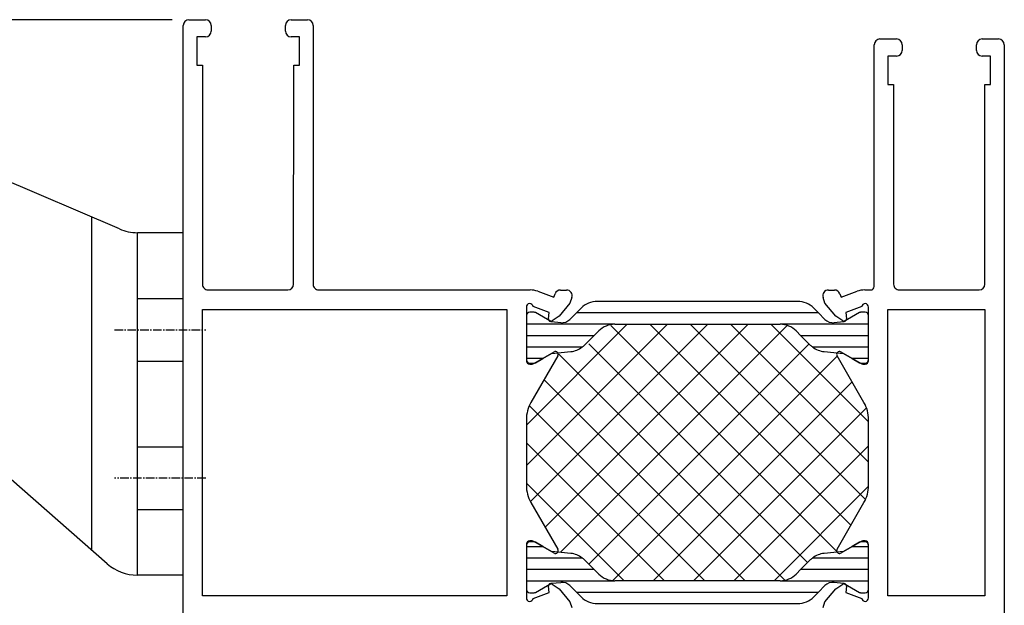
# Model space of a CAD drawing. Units: inches. Extents: x 123433 to 125560, y 193777 to 197001.
# Drawn here: x 124323 to 124409, y 196297 to 196349 of the extents above; entities that cross this region are included whole.
import ezdxf

# ---------------------------------------------------------------- set-up
doc = ezdxf.new("R2010")
doc.units = ezdxf.units.IN
doc.header["$MEASUREMENT"] = 0
doc.linetypes.add('MITTE2', pattern=[1.125, 0.75, -0.125, 0.125, -0.125])
for name, color, linetype in [('Achsen', 1, 'MITTE2'), ('Flügelkonsole', 30, 'Continuous'), ('Iso-Steg-Schraffur', 12, 'Continuous'), ('Profil-Kontur', 7, 'Continuous')]:
    doc.layers.add(name, color=color, linetype=linetype)
doc.layers.add('Iso-Schaum', color=32, linetype='Continuous', lineweight=0)
doc.layers.add('Iso-Steg-Umriß', color=7, linetype='Continuous', lineweight=25)
doc.styles.add('ROMANS', font='romans.shx', dxfattribs={"width": 0.8})
doc.dimstyles.new('WINDOWMASTERx2', dxfattribs={"dimscale": 2, "dimtxt": 3, "dimasz": 2.5, "dimexe": 2, "dimexo": 1, "dimgap": 1, "dimtad": 1, "dimdec": 1, "dimdsep": 46, "dimtxsty": 'ROMANS', "dimcen": 1, "dimclrd": 252, "dimclre": 252, "dimclrt": 7, "dimadec": 0, "dimazin": 0, "dimtfac": 1, "dimtdec": 1, "dimtmove": 0, "dimatfit": 0, "dimfxl": 0, "dimtolj": 1, "dimtzin": 0, "dimarcsym": 0})

# ---------------------------------------------------------------- blocks, each defined once
blk = doc.blocks.new('WAB 830 01')
at = {"layer": 'Achsen'}
for p, q in [((123618.408, 196382.309), (123618.408, 196393.9)), ((123612.613, 196388.105), (123624.204, 196388.105)), ((123642.408, 196377.505), (123650.408, 196377.505)), ((123650.408, 196364.505), (123642.408, 196364.505))]:
    blk.add_line(p, q, dxfattribs=at)
at = {"layer": 'Flügelkonsole'}
for p, q in [((123642.834, 196386.349), (123621.557, 196395.459)), ((123640.408, 196358.191), (123640.408, 196387.388)), ((123644.408, 196356.005), (123644.408, 196386.005)), ((123648.408, 196386.005), (123648.408, 196356.005)), ((123616.121, 196379.472), (123613.136, 196382.088)), ((123644.408, 196380.255), (123648.408, 196380.255)), ((123644.408, 196374.755), (123648.408, 196374.755)), ((123641.772, 196356.996), (123629.508, 196367.742)), ((123644.408, 196367.255), (123648.408, 196367.255)), ((123644.408, 196361.755), (123648.408, 196361.755)), ((123648.408, 196356.005), (123644.408, 196356.005))]:
    blk.add_line(p, q, dxfattribs=at)
blk.add_lwpolyline([(123648.408, 196386.026), (123644.408, 196386.026)], dxfattribs=at)
blk.add_circle((123618.408, 196388.105), 3.6, dxfattribs=at)
for centre, radius, start, end in [((123618.408, 196388.105), 8, 66.8216, 228.77452), ((123644.408, 196390.026), 4, 246.8216, 270), ((123623.908, 196374.855), 6, 327.34339, 130.20565), ((123618.098, 196381.728), 3, 228.77452, 310.20565), ((123631.486, 196369.998), 3, 147.34339, 228.77452), ((123644.408, 196360.005), 4, 228.77452, 270)]:
    blk.add_arc(centre, radius, start, end, dxfattribs=at)
blk = doc.blocks.new('*D814')
at = {"color": 252, "lineweight": -2}
for p, q in [((124335.805, 196348.584), (124203.493, 196348.584)), ((124207.493, 196308.392), (124207.493, 196336.584)), ((124326.283, 196296.392), (124203.493, 196296.392))]:
    blk.add_line(p, q, dxfattribs=at)
at = {"color": 252}
for points in [[(124205.493, 196336.584), (124209.493, 196336.584), (124207.493, 196348.584)], [(124205.493, 196308.392), (124209.493, 196308.392), (124207.493, 196296.392)]]:
    blk.add_solid(points, dxfattribs=at)
at = {"layer": 'DEFPOINTS', "color": 0}
for p in [(124207.493, 196348.584), (124337.805, 196348.584), (124328.283, 196296.392)]:
    blk.add_point(p, dxfattribs=at)
at = {"color": 7, "insert": (124197.493, 196322.488), "char_height": 16, "attachment_point": 5, "rotation": 90, "style": 'ROMANS'}
blk.add_mtext('\\A1;P ', dxfattribs=at)

msp = doc.modelspace()

# ---------------------------------------------------------------- linework, layer by layer
at = {"color": 7}
msp.add_line((124336.338, 196348.584), (124324.704, 196348.584), dxfattribs=at)
at = {"layer": 'Iso-Schaum', "color": 7}
for p, q in [((124367.383, 196313.042), (124376.222, 196321.882)), ((124367.383, 196309.507), (124379.758, 196321.882)), ((124367.744, 196306.333), (124383.293, 196321.882)), ((124369.037, 196304.09), (124386.829, 196321.882)), ((124370.375, 196301.892), (124390.261, 196321.779)), ((124394.594, 196301.967), (124374.781, 196321.779)), ((124395.83, 196304.266), (124378.214, 196321.882)), ((124397.124, 196306.508), (124381.749, 196321.882)), ((124397.383, 196309.784), (124385.285, 196321.882)), ((124397.383, 196313.32), (124388.82, 196321.882)), ((124392.039, 196300.986), (124372.865, 196320.16)), ((124372.865, 196300.847), (124392.178, 196320.16)), ((124370.158, 196319.353), (124370.176, 196319.371)), ((124390.043, 196299.446), (124370.23, 196319.259)), ((124374.963, 196299.41), (124394.637, 196319.084)), ((124394.885, 196319.353), (124394.867, 196319.371)), ((124386.551, 196299.402), (124368.936, 196317.018)), ((124378.491, 196299.402), (124395.931, 196316.842)), ((124383.016, 196299.402), (124367.642, 196314.777)), ((124382.027, 196299.402), (124397.194, 196314.57)), ((124379.48, 196299.402), (124367.383, 196311.5)), ((124385.562, 196299.402), (124397.383, 196311.223)), ((124375.945, 196299.402), (124367.383, 196307.965)), ((124389.098, 196299.402), (124397.382, 196307.686))]:
    msp.add_line(p, q, dxfattribs=at)
at = {"layer": 'Iso-Steg-Schraffur', "color": 7}
for p, q in [((124392.991, 196322.882), (124371.774, 196322.882)), ((124375.138, 196321.882), (124367.383, 196321.882)), ((124397.382, 196321.882), (124389.628, 196321.882)), ((124373.309, 196320.882), (124367.383, 196320.882)), ((124397.382, 196320.882), (124391.456, 196320.882)), ((124372.282, 196319.882), (124367.383, 196319.882)), ((124397.382, 196319.882), (124392.483, 196319.882)), ((124368.833, 196318.882), (124367.383, 196318.882)), ((124397.382, 196318.882), (124395.932, 196318.882)), ((124367.383, 196302.402), (124368.833, 196302.402)), ((124395.933, 196302.402), (124397.383, 196302.402)), ((124367.383, 196301.402), (124372.283, 196301.402)), ((124392.483, 196301.402), (124397.383, 196301.402)), ((124367.383, 196300.402), (124373.309, 196300.402)), ((124391.456, 196300.402), (124397.383, 196300.402)), ((124367.383, 196299.402), (124375.138, 196299.402)), ((124389.628, 196299.402), (124397.383, 196299.402)), ((124371.774, 196298.402), (124392.992, 196298.402))]:
    msp.add_line(p, q, dxfattribs=at)
at = {"layer": 'Iso-Steg-Umriß', "color": 7}
for p, q in [((124372.188, 196323.296), (124371.774, 196322.882)), ((124391.163, 196323.882), (124373.602, 196323.882)), ((124392.991, 196322.882), (124392.577, 196323.296)), ((124367.383, 196322.634), (124367.383, 196318.784)), ((124368.08, 196322.934), (124367.683, 196322.934)), ((124369.583, 196322.109), (124368.179, 196322.908)), ((124371.774, 196322.882), (124371.203, 196322.311)), ((124393.562, 196322.311), (124392.991, 196322.882)), ((124396.587, 196322.908), (124395.182, 196322.109)), ((124397.083, 196322.934), (124396.685, 196322.934)), ((124397.382, 196321.882), (124397.382, 196322.634)), ((124370.391, 196322.024), (124369.583, 196322.109)), ((124375.138, 196321.882), (124389.628, 196321.882)), ((124395.182, 196322.109), (124394.374, 196322.024)), ((124397.382, 196320.882), (124397.382, 196321.882)), ((124372.49, 196320.063), (124373.309, 196320.882)), ((124373.309, 196320.882), (124373.723, 196321.296)), ((124391.042, 196321.296), (124391.456, 196320.882)), ((124391.456, 196320.882), (124392.275, 196320.063)), ((124397.382, 196319.882), (124397.382, 196320.882)), ((124397.382, 196318.882), (124397.382, 196319.882)), ((124368.179, 196318.51), (124368.833, 196318.882)), ((124368.833, 196318.882), (124369.583, 196319.309)), ((124369.583, 196319.309), (124371.285, 196319.488)), ((124393.481, 196319.488), (124395.183, 196319.309)), ((124395.183, 196319.309), (124395.932, 196318.882)), ((124395.932, 196318.882), (124396.587, 196318.51)), ((124397.382, 196318.784), (124397.382, 196318.882)), ((124367.683, 196318.484), (124368.08, 196318.484)), ((124396.685, 196318.484), (124397.082, 196318.484)), ((124367.383, 196302.501), (124367.383, 196302.402)), ((124367.383, 196302.402), (124367.383, 196301.402)), ((124368.08, 196302.801), (124367.683, 196302.801)), ((124368.833, 196302.402), (124368.179, 196302.774)), ((124369.583, 196301.976), (124368.833, 196302.402)), ((124395.933, 196302.402), (124395.183, 196301.976)), ((124396.587, 196302.774), (124395.933, 196302.402)), ((124397.083, 196302.8), (124396.685, 196302.801)), ((124397.383, 196298.65), (124397.383, 196302.5)), ((124371.284, 196301.797), (124369.583, 196301.976)), ((124395.183, 196301.976), (124393.481, 196301.797)), ((124367.383, 196301.402), (124367.383, 196300.402)), ((124373.309, 196300.402), (124372.49, 196301.222)), ((124392.276, 196301.222), (124391.456, 196300.402)), ((124367.383, 196300.402), (124367.383, 196299.402)), ((124373.723, 196299.988), (124373.309, 196300.402)), ((124391.456, 196300.402), (124391.042, 196299.988)), ((124367.383, 196299.402), (124367.383, 196298.651)), ((124368.179, 196298.377), (124369.583, 196299.176)), ((124369.583, 196299.176), (124370.391, 196299.26)), ((124371.203, 196298.973), (124371.774, 196298.402)), ((124389.628, 196299.402), (124375.138, 196299.402)), ((124392.992, 196298.402), (124393.562, 196298.973)), ((124394.374, 196299.261), (124395.182, 196299.176)), ((124395.182, 196299.176), (124396.587, 196298.377)), ((124367.683, 196298.351), (124368.08, 196298.351)), ((124371.774, 196298.402), (124372.188, 196297.988)), ((124392.577, 196297.988), (124392.992, 196298.402)), ((124396.685, 196298.35), (124397.083, 196298.35)), ((124373.602, 196297.402), (124391.163, 196297.402))]:
    msp.add_line(p, q, dxfattribs=at)
for centre, radius, start, end in [((124373.602, 196321.882), 2, 90, 134.99721), ((124391.163, 196321.882), 2, 45.0007, 90.0003), ((124367.682, 196322.634), 0.3, 89.9798, 180.00204), ((124368.08, 196322.734), 0.2, 60.35633, 90.0151), ((124370.496, 196323.018), 1, 264.00335, 314.99952), ((124394.269, 196323.018), 1, 225.00108, 276.00016), ((124396.685, 196322.734), 0.2, 89.97388, 119.64481), ((124397.083, 196322.634), 0.3, 359.94791, 90.01921), ((124375.138, 196319.882), 2, 90.00019, 135.00325), ((124389.628, 196319.882), 2, 44.99938, 90), ((124371.075, 196321.477), 2, 276.0043, 307.12255), ((124371.075, 196321.477), 2, 307.12255, 314.99835), ((124393.69, 196321.477), 2, 224.9987, 232.87268), ((124393.69, 196321.477), 2, 232.87268, 264.00084), ((124367.683, 196318.784), 0.3, 180, 270), ((124397.083, 196318.784), 0.3, 269.96112, 0.04842), ((124368.08, 196318.684), 0.2, 269.95778, 299.64921), ((124396.685, 196318.684), 0.2, 240.36527, 270.01131), ((124367.682, 196302.501), 0.3, 89.96112, 180.04842), ((124368.08, 196302.601), 0.2, 60.36527, 90.01131), ((124396.685, 196302.601), 0.2, 89.95778, 119.64921), ((124397.083, 196302.5), 0.3, 0, 90), ((124371.075, 196299.808), 2, 52.87268, 84.00084), ((124393.69, 196299.807), 2, 96.0043, 127.12255), ((124371.075, 196299.808), 2, 44.9987, 52.87268), ((124393.69, 196299.807), 2, 127.12255, 134.99835), ((124375.138, 196301.402), 2, 224.99938, 270), ((124389.628, 196301.402), 2, 270.00019, 315.00325), ((124370.496, 196298.266), 1, 45.00108, 96.00016), ((124394.269, 196298.266), 1, 84.00335, 134.99952), ((124367.682, 196298.65), 0.3, 179.94791, 270.01921), ((124368.08, 196298.55), 0.2, 269.97388, 299.64481), ((124396.685, 196298.55), 0.2, 240.35633, 270.0151), ((124397.083, 196298.65), 0.3, 269.9798, 0.00204), ((124373.602, 196299.402), 2, 225.0007, 270.0003), ((124391.163, 196299.402), 2, 270, 314.99721)]:
    msp.add_arc(centre, radius, start, end, dxfattribs=at)
at = {"layer": 'Profil-Kontur', "color": 7}
for p, q in [((124337.805, 196348.584), (124339.255, 196348.584)), ((124346.755, 196348.584), (124348.205, 196348.584)), ((124337.283, 196291.892), (124337.305, 196348.084)), ((124339.755, 196348.084), (124339.755, 196347.584)), ((124346.255, 196347.584), (124346.255, 196348.084)), ((124348.705, 196348.084), (124348.683, 196325.392)), ((124338.505, 196347.084), (124338.505, 196344.584)), ((124339.255, 196347.084), (124338.505, 196347.084)), ((124347.505, 196347.084), (124346.755, 196347.084)), ((124347.505, 196344.584), (124347.505, 196347.084)), ((124397.882, 196325.192), (124397.882, 196346.392)), ((124398.382, 196346.892), (124399.832, 196346.892)), ((124400.332, 196346.392), (124400.332, 196345.892)), ((124406.833, 196345.892), (124406.833, 196346.392)), ((124407.332, 196346.892), (124408.783, 196346.892)), ((124409.283, 196346.392), (124409.283, 196269.892)), ((124399.082, 196345.392), (124399.082, 196342.892)), ((124399.832, 196345.392), (124399.082, 196345.392)), ((124408.083, 196345.392), (124407.332, 196345.392)), ((124408.083, 196342.892), (124408.083, 196345.392)), ((124338.505, 196344.584), (124339.005, 196344.584)), ((124339.005, 196344.584), (124338.983, 196325.392)), ((124346.983, 196325.392), (124347.005, 196344.584)), ((124347.005, 196344.584), (124347.505, 196344.584)), ((124399.082, 196342.892), (124399.582, 196342.892)), ((124399.582, 196342.892), (124399.582, 196325.392)), ((124407.583, 196342.892), (124408.083, 196342.892)), ((124407.583, 196325.392), (124407.583, 196342.892)), ((124339.483, 196324.892), (124346.483, 196324.892)), ((124349.183, 196324.892), (124367.704, 196324.892)), ((124370.372, 196324.888), (124370.904, 196324.888)), ((124393.861, 196324.888), (124394.393, 196324.888)), ((124397.061, 196324.892), (124397.582, 196324.892)), ((124400.082, 196324.892), (124407.082, 196324.892)), ((124368.388, 196324.772), (124369.793, 196324.26)), ((124369.793, 196324.26), (124369.902, 196324.559)), ((124371.374, 196324.217), (124371.203, 196323.747)), ((124393.562, 196323.747), (124393.391, 196324.217)), ((124394.863, 196324.559), (124394.972, 196324.26)), ((124394.972, 196324.26), (124396.377, 196324.772)), ((124338.983, 196323.192), (124365.683, 196323.192)), ((124338.983, 196298.092), (124338.983, 196323.192)), ((124365.683, 196323.192), (124365.683, 196298.092)), ((124367.383, 196323.392), (124367.383, 196318.692)), ((124369.375, 196322.923), (124367.98, 196323.43)), ((124371.203, 196323.747), (124370.254, 196322.602)), ((124394.511, 196322.603), (124393.562, 196323.747)), ((124396.785, 196323.43), (124395.39, 196322.923)), ((124397.382, 196318.692), (124397.382, 196323.392)), ((124399.083, 196323.192), (124407.583, 196323.192)), ((124399.083, 196298.092), (124399.083, 196323.192)), ((124407.583, 196323.192), (124407.583, 196298.092)), ((124369.325, 196322.353), (124369.375, 196322.923)), ((124370.254, 196322.602), (124369.639, 196322.172)), ((124395.126, 196322.172), (124394.511, 196322.603)), ((124395.39, 196322.923), (124395.44, 196322.354)), ((124370.149, 196319.12), (124367.785, 196315.024)), ((124368.032, 196318.432), (124369.811, 196319.459)), ((124396.981, 196315.024), (124394.616, 196319.12)), ((124394.954, 196319.459), (124396.733, 196318.432)), ((124367.683, 196318.392), (124367.883, 196318.392)), ((124396.882, 196318.392), (124397.082, 196318.392)), ((124367.383, 196313.524), (124367.383, 196307.76)), ((124397.383, 196307.76), (124397.383, 196313.524)), ((124367.785, 196306.26), (124370.149, 196302.164)), ((124394.616, 196302.164), (124396.981, 196306.261)), ((124367.383, 196302.592), (124367.383, 196297.892)), ((124367.883, 196302.892), (124367.682, 196302.892)), ((124369.811, 196301.825), (124368.033, 196302.852)), ((124396.733, 196302.852), (124394.954, 196301.825)), ((124397.082, 196302.892), (124396.882, 196302.892)), ((124397.382, 196297.892), (124397.382, 196302.592)), ((124369.375, 196298.362), (124369.325, 196298.931)), ((124369.639, 196299.112), (124370.254, 196298.682)), ((124394.511, 196298.682), (124395.126, 196299.112)), ((124395.44, 196298.931), (124395.39, 196298.362)), ((124365.683, 196298.092), (124338.983, 196298.092)), ((124367.98, 196297.854), (124369.375, 196298.362)), ((124370.254, 196298.682), (124371.203, 196297.537)), ((124393.562, 196297.537), (124394.511, 196298.682)), ((124395.39, 196298.362), (124396.785, 196297.854)), ((124407.583, 196298.092), (124399.083, 196298.092)), ((124371.203, 196297.537), (124371.374, 196297.067)), ((124393.391, 196297.067), (124393.562, 196297.537))]:
    msp.add_line(p, q, dxfattribs=at)
for centre, radius, start, end in [((124337.805, 196348.084), 0.5, 90, 180), ((124339.255, 196348.084), 0.5, 0, 90), ((124346.755, 196348.084), 0.5, 90, 180), ((124348.205, 196348.084), 0.5, 0, 90), ((124339.255, 196347.584), 0.5, 270.00001, 0), ((124346.755, 196347.584), 0.5, 180.00001, 270), ((124398.382, 196346.392), 0.5, 90, 180), ((124399.832, 196346.392), 0.5, 0, 90), ((124407.332, 196346.392), 0.5, 90, 180), ((124408.783, 196346.392), 0.5, 0, 90), ((124399.832, 196345.892), 0.5, 270.00001, 0), ((124407.332, 196345.892), 0.5, 180, 270), ((124339.483, 196325.392), 0.5, 180, 270.00001), ((124346.483, 196325.392), 0.5, 270, 0), ((124349.183, 196325.392), 0.5, 180, 270.00003), ((124367.704, 196322.894), 1.999, 70.0008, 90), ((124370.372, 196324.388), 0.5, 90.00026, 159.97861), ((124370.904, 196324.388), 0.5, 340.01151, 90.00664), ((124393.861, 196324.388), 0.5, 89.99974, 199.9869), ((124394.394, 196324.388), 0.5, 20.01686, 90.00854), ((124397.061, 196322.894), 1.999, 90.00012, 109.99878), ((124397.582, 196325.192), 0.3, 269.99737, 0.0003), ((124400.082, 196325.392), 0.5, 180, 270.00001), ((124407.082, 196325.392), 0.5, 270, 0), ((124367.683, 196323.392), 0.3, 7.29656, 180.00023), ((124397.082, 196323.392), 0.3, 0.00036, 172.72168), ((124369.525, 196322.336), 0.2, 175.00957, 304.98235), ((124395.241, 196322.336), 0.2, 234.99659, 4.99788), ((124369.935, 196319.244), 0.248, 330.00075, 119.99749), ((124394.83, 196319.244), 0.248, 59.99863, 209.9999), ((124367.683, 196318.692), 0.3, 179.99974, 270.01731), ((124367.883, 196318.692), 0.299, 270.01941, 299.99675), ((124396.882, 196318.691), 0.299, 240.0021, 269.99872), ((124397.082, 196318.692), 0.3, 269.99974, 0.00011), ((124370.383, 196313.524), 3, 150.00097, 180.00011), ((124394.384, 196313.524), 2.999, 359.99989, 30.00022), ((124370.383, 196307.76), 3, 180.00162, 209.99768), ((124394.384, 196307.76), 2.999, 329.99998, 359.99987), ((124367.682, 196302.592), 0.3, 89.99974, 180.00012), ((124367.883, 196302.592), 0.3, 59.99926, 89.99941), ((124396.882, 196302.593), 0.299, 89.99881, 120.00148), ((124397.082, 196302.592), 0.3, 359.99974, 90.00011), ((124369.935, 196302.04), 0.248, 239.99843, 29.99852), ((124394.83, 196302.04), 0.248, 150.00012, 300.00123), ((124369.525, 196298.948), 0.2, 54.99695, 185.00464), ((124395.241, 196298.948), 0.2, 355.00542, 124.99525), ((124367.683, 196297.892), 0.3, 179.99988, 352.70351), ((124397.082, 196297.892), 0.3, 187.27855, 359.99987)]:
    msp.add_arc(centre, radius, start, end, dxfattribs=at)

# ---------------------------------------------------------------- block references
at = {"color": 7}
msp.add_blockref('WAB 830 01', (688.874, -56.112), dxfattribs=at)

# ---------------------------------------------------------------- dimensions: what is measured, and where the dimension line sits
dim = msp.add_linear_dim(base=(124207.493, 196348.584), p1=(124328.283, 196296.392), p2=(124337.805, 196348.584), angle=90, text='P ', dimstyle='WINDOWMASTERx2', override={"dimtxt": 8, "dimasz": 6}, dxfattribs=at)
dim.commit()
dim.dimension.update_dxf_attribs({"geometry": '*D814', "text_midpoint": (124207.493, 196322.488), "dimtype": 160})

doc.saveas('drawing.dxf')
